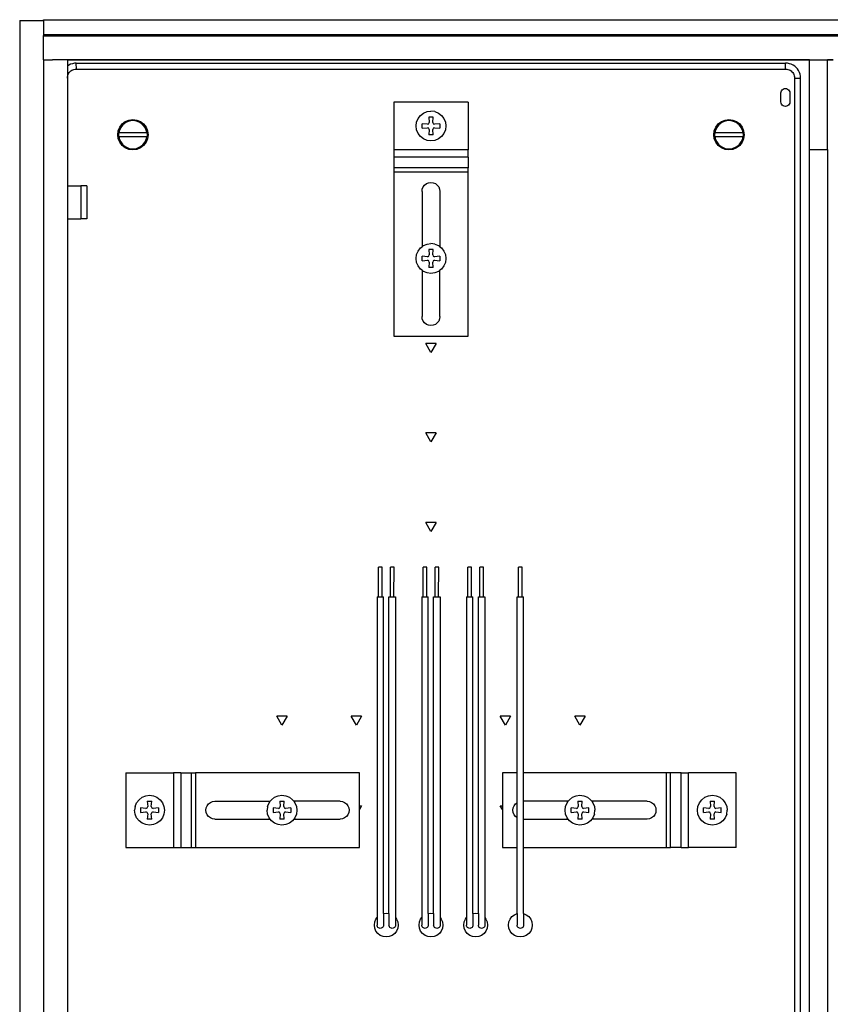
# Model space of a CAD drawing. Extents: x -890 to 515, y -279 to 279.
# Drawn here: x -890 to -618, y -51 to 279 of the extents above; entities that cross this region are included whole.
import ezdxf

# ---------------------------------------------------------------- set-up
doc = ezdxf.new("R2010")
doc.units = 0
doc.header["$MEASUREMENT"] = 0
doc.layers.get('0').update_dxf_attribs({"linetype": 'CONTINUOUS'})

msp = doc.modelspace()

# ---------------------------------------------------------------- linework, layer by layer
for p, q in [((-890.25, 278.5), (-882.25, 278.5)), ((-890.25, 278.5), (-890.25, -278.5)), ((-882.25, 278.5), (-882.25, 278.74)), ((-882.25, 278.74), (-357.25, 278.74)), ((-882.25, 278.5), (-882.25, 273.74)), ((-882.25, 273.74), (-357.25, 273.74)), ((-882.25, 273.74), (-882.25, 273.5)), ((-882.25, 273.5), (-877.25, 273.5)), ((-882.25, 273.32), (-882.25, 273.5)), ((-882.25, 273.32), (-877.25, 273.32)), ((-882.25, 265.32), (-882.25, 273.32)), ((-877.25, 273.5), (-877.25, 273.32)), ((-877.25, 273.32), (-362.25, 273.32)), ((-882.25, 265.32), (-879.25, 265.31)), ((-882.25, 265.32), (-882.25, -265.32)), ((-874.25, 265.32), (-879.25, 265.31)), ((-874.25, 265.32), (-874.25, 265.17)), ((-642.25, 265.32), (-874.25, 265.32)), ((-642.25, 265.17), (-874.25, 265.17)), ((-874.25, 265.17), (-874.25, 263.17)), ((-871.9, 264.13), (-872.54, 264)), ((-871.25, 264.17), (-871.9, 264.13)), ((-871.25, 264.17), (-633.25, 264.17)), ((-871.19, 262.17), (-871.25, 264.17)), ((-642.25, 265.17), (-642.25, 265.32)), ((-637.25, 265.32), (-642.25, 265.32)), ((-637.25, 265.17), (-642.25, 265.17)), ((-637.25, 265.17), (-637.25, 265.32)), ((-625.25, 265.31), (-637.25, 265.32)), ((-625.25, 265.17), (-637.25, 265.17)), ((-633.32, 262.17), (-633.25, 264.17)), ((-632.6, 264.13), (-633.25, 264.17)), ((-631.96, 264), (-632.6, 264.13)), ((-625.25, 265.31), (-619.25, 265.31)), ((-625.25, 265.17), (-625.25, 265.31)), ((-625.25, 235.17), (-625.25, 265.17)), ((-617.25, 265.32), (-619.25, 265.31)), ((-619.25, 265.17), (-619.25, 265.31)), ((-617.25, 265.17), (-619.25, 265.17)), ((-619.25, 235.17), (-619.25, 265.17)), ((-873.75, 263.5), (-874.25, 263.17)), ((-874.25, 263.17), (-874.25, 259.11)), ((-873.84, 260.67), (-873.63, 261)), ((-873.16, 263.79), (-873.75, 263.5)), ((-873.63, 261), (-873.37, 261.29)), ((-873.37, 261.29), (-873.07, 261.55)), ((-872.54, 264), (-873.16, 263.79)), ((-873.07, 261.55), (-872.75, 261.77)), ((-872.75, 261.77), (-872.4, 261.94)), ((-872.4, 261.94), (-872.03, 262.07)), ((-872.03, 262.07), (-871.64, 262.14)), ((-871.64, 262.14), (-871.19, 262.17)), ((-871.19, 262.17), (-633.32, 262.17)), ((-633.32, 262.17), (-632.86, 262.14)), ((-632.86, 262.14), (-632.48, 262.07)), ((-632.48, 262.07), (-632.1, 261.94)), ((-632.1, 261.94), (-631.75, 261.77)), ((-631.34, 263.79), (-631.96, 264)), ((-631.75, 261.77), (-631.43, 261.55)), ((-631.43, 261.55), (-631.13, 261.29)), ((-630.75, 263.5), (-631.34, 263.79)), ((-631.13, 261.29), (-630.87, 261)), ((-630.87, 261), (-630.66, 260.67)), ((-630.21, 263.14), (-630.75, 263.5)), ((-629.72, 262.71), (-630.21, 263.14)), ((-629.28, 262.22), (-629.72, 262.71)), ((-628.92, 261.67), (-629.28, 262.22)), ((-628.63, 261.09), (-628.92, 261.67)), ((-628.42, 260.47), (-628.63, 261.09)), ((-874.25, 259.11), (-874.22, 259.56)), ((-874.25, 259.11), (-874.25, 223)), ((-874.22, 259.56), (-874.14, 259.95)), ((-874.14, 259.95), (-874.02, 260.32)), ((-874.02, 260.32), (-873.84, 260.67)), ((-630.66, 260.67), (-630.48, 260.32)), ((-630.48, 260.32), (-630.36, 259.95)), ((-630.36, 259.95), (-630.28, 259.56)), ((-630.28, 259.56), (-630.25, 259.11)), ((-630.25, 259.11), (-628.25, 259.17)), ((-630.25, 259.11), (-630.25, -78.76)), ((-628.29, 259.83), (-628.42, 260.47)), ((-628.25, 259.17), (-628.29, 259.83)), ((-628.25, -78.83), (-628.25, 259.17)), ((-634.82, 254.17), (-634.76, 254.56)), ((-634.76, 254.56), (-634.62, 254.92)), ((-634.62, 254.92), (-634.38, 255.23)), ((-634.38, 255.23), (-634.07, 255.47)), ((-634.07, 255.47), (-633.7, 255.62)), ((-633.7, 255.62), (-633.32, 255.67)), ((-633.32, 255.67), (-632.93, 255.62)), ((-632.93, 255.62), (-632.57, 255.47)), ((-632.57, 255.47), (-632.26, 255.23)), ((-632.26, 255.23), (-632.02, 254.92)), ((-632.02, 254.92), (-631.87, 254.56)), ((-631.87, 254.56), (-631.82, 254.17)), ((-764.75, 251.1), (-764.75, 235.1)), ((-739.75, 251.1), (-764.75, 251.1)), ((-739.75, 251.1), (-739.75, 235.1)), ((-634.82, 251.17), (-634.82, 254.17)), ((-634.76, 250.79), (-634.82, 251.17)), ((-631.82, 251.17), (-631.87, 250.79)), ((-631.82, 254.17), (-631.82, 251.17)), ((-754.75, 247.43), (-753.54, 247.93)), ((-753.54, 247.93), (-752.25, 248.1)), ((-750.96, 247.93), (-752.25, 248.1)), ((-750.96, 247.93), (-749.75, 247.43)), ((-634.62, 250.42), (-634.76, 250.79)), ((-634.38, 250.11), (-634.62, 250.42)), ((-634.07, 249.87), (-634.38, 250.11)), ((-633.7, 249.72), (-634.07, 249.87)), ((-633.32, 249.67), (-633.7, 249.72)), ((-632.93, 249.72), (-633.32, 249.67)), ((-632.57, 249.87), (-632.93, 249.72)), ((-632.26, 250.11), (-632.57, 249.87)), ((-632.02, 250.42), (-632.26, 250.11)), ((-631.87, 250.79), (-632.02, 250.42)), ((-855.85, 243.78), (-854.8, 244.59)), ((-854.8, 244.59), (-853.57, 245.1)), ((-853.48, 244.76), (-854.63, 244.29)), ((-853.57, 245.1), (-852.25, 245.27)), ((-852.25, 244.92), (-853.48, 244.76)), ((-852.25, 245.27), (-850.93, 245.1)), ((-851.02, 244.76), (-852.25, 244.92)), ((-849.88, 244.29), (-851.02, 244.76)), ((-850.93, 245.1), (-849.7, 244.59)), ((-849.7, 244.59), (-848.65, 243.78)), ((-757.25, 243.1), (-757.08, 244.39)), ((-757.08, 244.39), (-756.58, 245.6)), ((-756.58, 245.6), (-755.79, 246.63)), ((-755.79, 246.63), (-754.75, 247.43)), ((-751.5, 246.1), (-753, 246.1)), ((-753, 246.1), (-752.84, 244.3)), ((-751.66, 244.3), (-751.5, 246.1)), ((-749.75, 247.43), (-748.72, 246.63)), ((-748.72, 246.63), (-747.92, 245.6)), ((-747.92, 245.6), (-747.42, 244.39)), ((-747.42, 244.39), (-747.25, 243.1)), ((-655.85, 243.78), (-654.8, 244.59)), ((-654.8, 244.59), (-653.57, 245.1)), ((-653.48, 244.76), (-654.63, 244.29)), ((-653.57, 245.1), (-652.25, 245.27)), ((-652.25, 244.92), (-653.48, 244.76)), ((-652.25, 245.27), (-650.93, 245.1)), ((-651.02, 244.76), (-652.25, 244.92)), ((-649.88, 244.29), (-651.02, 244.76)), ((-650.93, 245.1), (-649.7, 244.59)), ((-649.7, 244.59), (-648.65, 243.78)), ((-857.35, 240.17), (-857.17, 241.49)), ((-857.17, 241.49), (-856.66, 242.72)), ((-856.84, 241.4), (-856.9, 240.89)), ((-856.36, 242.55), (-856.84, 241.4)), ((-856.66, 242.72), (-855.85, 243.78)), ((-855.61, 243.53), (-856.36, 242.55)), ((-854.63, 244.29), (-855.61, 243.53)), ((-848.89, 243.53), (-849.88, 244.29)), ((-848.14, 242.55), (-848.89, 243.53)), ((-848.65, 243.78), (-847.84, 242.72)), ((-847.66, 241.4), (-848.14, 242.55)), ((-847.84, 242.72), (-847.33, 241.49)), ((-847.6, 240.89), (-847.66, 241.4)), ((-847.33, 241.49), (-847.16, 240.17)), ((-757.08, 241.8), (-757.25, 243.1)), ((-756.58, 240.6), (-757.08, 241.8)), ((-755.25, 242.35), (-755.25, 243.85)), ((-753.45, 243.69), (-755.25, 243.85)), ((-755.25, 242.35), (-753.45, 242.51)), ((-753.45, 243.69), (-753, 243.85)), ((-753, 242.35), (-753.45, 242.51)), ((-753, 243.85), (-752.84, 244.3)), ((-752.84, 241.9), (-753, 242.35)), ((-752.84, 241.9), (-753, 240.1)), ((-751.66, 244.3), (-751.5, 243.85)), ((-751.5, 242.35), (-751.66, 241.9)), ((-751.5, 240.1), (-751.66, 241.9)), ((-751.5, 243.85), (-751.05, 243.69)), ((-751.05, 242.51), (-751.5, 242.35)), ((-749.25, 243.85), (-751.05, 243.69)), ((-751.05, 242.51), (-749.25, 242.35)), ((-749.25, 243.85), (-749.25, 242.35)), ((-747.42, 241.8), (-747.92, 240.6)), ((-747.25, 243.1), (-747.42, 241.8)), ((-657.35, 240.17), (-657.17, 241.49)), ((-657.17, 241.49), (-656.66, 242.72)), ((-656.84, 241.4), (-656.9, 240.89)), ((-656.36, 242.55), (-656.84, 241.4)), ((-656.66, 242.72), (-655.85, 243.78)), ((-655.61, 243.53), (-656.36, 242.55)), ((-654.63, 244.29), (-655.61, 243.53)), ((-648.89, 243.53), (-649.88, 244.29)), ((-648.14, 242.55), (-648.89, 243.53)), ((-648.65, 243.78), (-647.84, 242.72)), ((-647.66, 241.4), (-648.14, 242.55)), ((-647.84, 242.72), (-647.33, 241.49)), ((-647.6, 240.89), (-647.66, 241.4)), ((-647.33, 241.49), (-647.16, 240.17)), ((-857.17, 238.85), (-857.35, 240.17)), ((-856.66, 237.63), (-857.17, 238.85)), ((-857.04, 240.89), (-857.14, 240.17)), ((-857.14, 240.17), (-857.04, 239.45)), ((-857.04, 240.89), (-856.9, 240.89)), ((-856.9, 239.45), (-857.04, 239.45)), ((-856.9, 240.89), (-847.6, 240.89)), ((-847.6, 239.45), (-856.9, 239.45)), ((-856.9, 239.45), (-856.84, 238.94)), ((-856.84, 238.94), (-856.36, 237.8)), ((-856.36, 237.8), (-855.61, 236.82)), ((-848.89, 236.82), (-848.14, 237.8)), ((-848.14, 237.8), (-847.66, 238.94)), ((-847.33, 238.85), (-847.84, 237.63)), ((-847.66, 238.94), (-847.6, 239.45)), ((-847.46, 240.89), (-847.6, 240.89)), ((-847.46, 239.45), (-847.6, 239.45)), ((-847.37, 240.17), (-847.46, 240.89)), ((-847.46, 239.45), (-847.37, 240.17)), ((-847.16, 240.17), (-847.33, 238.85)), ((-755.79, 239.56), (-756.58, 240.6)), ((-754.75, 238.77), (-755.79, 239.56)), ((-753.54, 238.27), (-754.75, 238.77)), ((-752.25, 238.1), (-753.54, 238.27)), ((-751.5, 240.1), (-753, 240.1)), ((-750.96, 238.27), (-752.25, 238.1)), ((-749.75, 238.77), (-750.96, 238.27)), ((-748.72, 239.56), (-749.75, 238.77)), ((-747.92, 240.6), (-748.72, 239.56)), ((-657.17, 238.85), (-657.35, 240.17)), ((-656.66, 237.63), (-657.17, 238.85)), ((-657.04, 240.89), (-657.14, 240.17)), ((-657.14, 240.17), (-657.04, 239.45)), ((-657.04, 240.89), (-656.9, 240.89)), ((-656.9, 239.45), (-657.04, 239.45)), ((-656.9, 240.89), (-647.6, 240.89)), ((-647.6, 239.45), (-656.9, 239.45)), ((-656.9, 239.45), (-656.84, 238.94)), ((-656.84, 238.94), (-656.36, 237.8)), ((-656.36, 237.8), (-655.61, 236.82)), ((-648.89, 236.82), (-648.14, 237.8)), ((-648.14, 237.8), (-647.66, 238.94)), ((-647.33, 238.85), (-647.84, 237.63)), ((-647.66, 238.94), (-647.6, 239.45)), ((-647.46, 240.89), (-647.6, 240.89)), ((-647.46, 239.45), (-647.6, 239.45)), ((-647.37, 240.17), (-647.46, 240.89)), ((-647.46, 239.45), (-647.37, 240.17)), ((-647.16, 240.17), (-647.33, 238.85)), ((-855.85, 236.57), (-856.66, 237.63)), ((-854.8, 235.76), (-855.85, 236.57)), ((-855.61, 236.82), (-854.63, 236.06)), ((-853.57, 235.25), (-854.8, 235.76)), ((-854.63, 236.06), (-853.48, 235.59)), ((-852.25, 235.08), (-853.57, 235.25)), ((-853.48, 235.59), (-852.25, 235.42)), ((-852.25, 235.42), (-851.02, 235.59)), ((-850.93, 235.25), (-852.25, 235.08)), ((-851.02, 235.59), (-849.88, 236.06)), ((-849.7, 235.76), (-850.93, 235.25)), ((-849.88, 236.06), (-848.89, 236.82)), ((-848.65, 236.57), (-849.7, 235.76)), ((-847.84, 237.63), (-848.65, 236.57)), ((-739.75, 235.1), (-764.75, 235.1)), ((-764.75, 235.1), (-764.75, 232.62)), ((-739.75, 232.62), (-739.75, 235.1)), ((-655.85, 236.57), (-656.66, 237.63)), ((-654.8, 235.76), (-655.85, 236.57)), ((-655.61, 236.82), (-654.63, 236.06)), ((-653.57, 235.25), (-654.8, 235.76)), ((-654.63, 236.06), (-653.48, 235.59)), ((-652.25, 235.08), (-653.57, 235.25)), ((-653.48, 235.59), (-652.25, 235.42)), ((-652.25, 235.42), (-651.02, 235.59)), ((-650.93, 235.25), (-652.25, 235.08)), ((-651.02, 235.59), (-649.88, 236.06)), ((-649.7, 235.76), (-650.93, 235.25)), ((-649.88, 236.06), (-648.89, 236.82)), ((-648.65, 236.57), (-649.7, 235.76)), ((-647.84, 237.63), (-648.65, 236.57)), ((-625.25, 235.17), (-619.25, 235.17)), ((-625.25, -144.5), (-625.25, 235.17)), ((-619.25, 235.17), (-619.25, -144.5)), ((-739.75, 232.62), (-764.75, 232.62)), ((-764.75, 232.62), (-764.75, 229.09)), ((-739.75, 232.62), (-739.75, 229.09)), ((-739.75, 229.09), (-764.75, 229.09)), ((-764.75, 229.09), (-764.75, 227.67)), ((-739.75, 227.67), (-739.75, 229.09)), ((-764.75, 227.67), (-764.75, 172.67)), ((-739.75, 227.67), (-764.75, 227.67)), ((-739.75, 172.67), (-739.75, 227.67)), ((-874.25, 223), (-874.25, 212)), ((-874.25, 223), (-869.75, 223)), ((-869.75, 223), (-869.75, 212)), ((-867.75, 223), (-869.75, 223)), ((-867.75, 223), (-867.75, 212)), ((-755.25, 221.17), (-755.15, 221.95)), ((-755.15, 221.95), (-754.85, 222.67)), ((-754.85, 222.67), (-754.37, 223.29)), ((-754.37, 223.29), (-753.75, 223.77)), ((-753.75, 223.77), (-753.03, 224.07)), ((-753.03, 224.07), (-752.25, 224.17)), ((-752.25, 224.17), (-751.47, 224.07)), ((-751.47, 224.07), (-750.75, 223.77)), ((-750.75, 223.77), (-750.13, 223.29)), ((-750.13, 223.29), (-749.65, 222.67)), ((-749.65, 222.67), (-749.35, 221.95)), ((-749.35, 221.95), (-749.25, 221.17)), ((-755.25, 221.17), (-755.25, 202.62)), ((-749.25, 221.17), (-749.25, 202.62)), ((-874.25, 212), (-869.75, 212)), ((-874.25, 212), (-874.25, -78.76)), ((-867.75, 212), (-869.75, 212)), ((-756.58, 201.17), (-755.79, 202.21)), ((-755.79, 202.21), (-755.25, 202.62)), ((-755.25, 202.62), (-754.75, 203)), ((-754.75, 203), (-753.54, 203.5)), ((-753.54, 203.5), (-752.25, 203.67)), ((-751.5, 201.67), (-753, 201.67)), ((-753, 201.67), (-752.84, 199.87)), ((-750.96, 203.5), (-752.25, 203.67)), ((-751.66, 199.87), (-751.5, 201.67)), ((-750.96, 203.5), (-749.75, 203)), ((-749.75, 203), (-749.25, 202.62)), ((-749.25, 202.62), (-748.72, 202.21)), ((-748.72, 202.21), (-747.92, 201.17)), ((-757.25, 198.67), (-757.08, 199.97)), ((-757.08, 197.38), (-757.25, 198.67)), ((-757.08, 199.97), (-756.58, 201.17)), ((-755.25, 197.92), (-755.25, 199.42)), ((-753.45, 199.27), (-755.25, 199.42)), ((-753.45, 199.27), (-753, 199.42)), ((-753, 199.42), (-752.84, 199.87)), ((-751.66, 199.87), (-751.5, 199.42)), ((-751.5, 199.42), (-751.05, 199.27)), ((-749.25, 199.42), (-751.05, 199.27)), ((-749.25, 199.42), (-749.25, 197.92)), ((-747.92, 201.17), (-747.42, 199.97)), ((-747.42, 199.97), (-747.25, 198.67)), ((-747.25, 198.67), (-747.42, 197.38)), ((-756.58, 196.17), (-757.08, 197.38)), ((-755.79, 195.14), (-756.58, 196.17)), ((-755.25, 194.73), (-755.79, 195.14)), ((-755.25, 197.92), (-753.45, 198.08)), ((-753, 197.92), (-753.45, 198.08)), ((-752.84, 197.47), (-753, 197.92)), ((-752.84, 197.47), (-753, 195.67)), ((-751.5, 195.67), (-753, 195.67)), ((-751.5, 197.92), (-751.66, 197.47)), ((-751.5, 195.67), (-751.66, 197.47)), ((-751.05, 198.08), (-751.5, 197.92)), ((-751.05, 198.08), (-749.25, 197.92)), ((-748.72, 195.14), (-749.25, 194.73)), ((-747.92, 196.17), (-748.72, 195.14)), ((-747.42, 197.38), (-747.92, 196.17)), ((-754.75, 194.34), (-755.25, 194.73)), ((-755.25, 194.73), (-755.25, 179.17)), ((-753.54, 193.84), (-754.75, 194.34)), ((-752.25, 193.67), (-753.54, 193.84)), ((-750.96, 193.84), (-752.25, 193.67)), ((-749.75, 194.34), (-750.96, 193.84)), ((-749.25, 194.73), (-749.75, 194.34)), ((-749.25, 179.17), (-749.25, 194.73)), ((-755.15, 178.4), (-755.25, 179.17)), ((-754.85, 177.67), (-755.15, 178.4)), ((-749.35, 178.4), (-749.65, 177.67)), ((-749.25, 179.17), (-749.35, 178.4)), ((-754.37, 177.05), (-754.85, 177.67)), ((-753.75, 176.58), (-754.37, 177.05)), ((-753.03, 176.28), (-753.75, 176.58)), ((-752.25, 176.17), (-753.03, 176.28)), ((-751.47, 176.28), (-752.25, 176.17)), ((-750.75, 176.58), (-751.47, 176.28)), ((-750.13, 177.05), (-750.75, 176.58)), ((-749.65, 177.67), (-750.13, 177.05)), ((-764.75, 172.67), (-739.75, 172.67)), ((-752.25, 167.17), (-753.98, 170.17)), ((-750.52, 170.17), (-753.98, 170.17)), ((-750.52, 170.17), (-752.25, 167.17)), ((-752.25, 137.17), (-753.98, 140.17)), ((-750.52, 140.17), (-753.98, 140.17)), ((-750.52, 140.17), (-752.25, 137.17)), ((-752.25, 107.17), (-753.98, 110.17)), ((-750.52, 110.17), (-753.98, 110.17)), ((-750.52, 110.17), (-752.25, 107.17)), ((-769.83, 85.17), (-769.85, 95.17)), ((-768.65, 95.17), (-769.85, 95.17)), ((-768.67, 85.17), (-768.65, 95.17)), ((-765.83, 85.17), (-765.85, 95.17)), ((-764.65, 95.17), (-765.85, 95.17)), ((-764.67, 85.17), (-764.65, 95.17)), ((-754.83, 85.17), (-754.85, 95.17)), ((-753.65, 95.17), (-754.85, 95.17)), ((-753.67, 85.17), (-753.65, 95.17)), ((-750.83, 85.17), (-750.85, 95.17)), ((-749.65, 95.17), (-750.85, 95.17)), ((-749.67, 85.17), (-749.65, 95.17)), ((-739.83, 85.17), (-739.85, 95.17)), ((-738.65, 95.17), (-739.85, 95.17)), ((-738.67, 85.17), (-738.65, 95.17)), ((-735.83, 85.17), (-735.85, 95.17)), ((-734.65, 95.17), (-735.85, 95.17)), ((-734.67, 85.17), (-734.65, 95.17)), ((-722.83, 85.17), (-722.85, 95.17)), ((-721.65, 95.17), (-722.85, 95.17)), ((-721.67, 85.17), (-721.65, 95.17)), ((-770.35, 85.17), (-769.83, 85.17)), ((-770.35, 85.17), (-770.35, -22.35)), ((-769.83, 85.17), (-768.67, 85.17)), ((-768.67, 85.17), (-768.15, 85.17)), ((-768.15, -20.94), (-768.15, 85.17)), ((-766.35, 85.17), (-765.83, 85.17)), ((-766.35, -20.94), (-766.35, 85.17)), ((-765.83, 85.17), (-764.67, 85.17)), ((-764.67, 85.17), (-764.15, 85.17)), ((-764.15, 85.17), (-764.15, -22.35)), ((-755.35, 85.17), (-754.83, 85.17)), ((-755.35, 85.17), (-755.35, -22.35)), ((-754.83, 85.17), (-753.67, 85.17)), ((-753.67, 85.17), (-753.15, 85.17)), ((-753.15, -20.94), (-753.15, 85.17)), ((-751.35, 85.17), (-750.83, 85.17)), ((-751.35, -20.94), (-751.35, 85.17)), ((-750.83, 85.17), (-749.67, 85.17)), ((-749.67, 85.17), (-749.15, 85.17)), ((-749.15, 85.17), (-749.15, -22.35)), ((-740.35, 85.17), (-739.83, 85.17)), ((-740.35, 85.17), (-740.35, -22.35)), ((-739.83, 85.17), (-738.67, 85.17)), ((-738.67, 85.17), (-738.15, 85.17)), ((-738.15, -20.94), (-738.15, 85.17)), ((-736.35, 85.17), (-735.83, 85.17)), ((-736.35, -20.94), (-736.35, 85.17)), ((-735.83, 85.17), (-734.67, 85.17)), ((-734.67, 85.17), (-734.15, 85.17)), ((-734.15, 85.17), (-734.15, -22.35)), ((-723.35, 26.17), (-723.35, 85.17)), ((-723.35, 85.17), (-722.83, 85.17)), ((-722.83, 85.17), (-721.67, 85.17)), ((-721.67, 85.17), (-721.15, 85.17)), ((-721.15, 26.17), (-721.15, 85.17)), ((-802.25, 42.17), (-803.98, 45.17)), ((-800.52, 45.17), (-803.98, 45.17)), ((-800.52, 45.17), (-802.25, 42.17)), ((-777.25, 42.17), (-778.98, 45.17)), ((-775.52, 45.17), (-778.98, 45.17)), ((-775.52, 45.17), (-777.25, 42.17)), ((-727.25, 42.17), (-728.98, 45.17)), ((-725.52, 45.17), (-728.98, 45.17)), ((-725.52, 45.17), (-727.25, 42.17)), ((-702.25, 42.17), (-703.98, 45.17)), ((-700.52, 45.17), (-703.98, 45.17)), ((-700.52, 45.17), (-702.25, 42.17)), ((-854.68, 26.17), (-838.68, 26.17)), ((-854.68, 26.17), (-854.68, 1.17)), ((-838.68, 26.17), (-838.68, 1.17)), ((-836.2, 26.17), (-838.68, 26.17)), ((-836.2, 26.17), (-836.2, 1.17)), ((-836.2, 26.17), (-832.66, 26.17)), ((-832.66, 26.17), (-832.66, 1.17)), ((-832.66, 26.17), (-831.25, 26.17)), ((-776.25, 26.17), (-831.25, 26.17)), ((-831.25, 26.17), (-831.25, 1.17)), ((-776.25, 15.17), (-776.25, 26.17)), ((-723.35, 26.17), (-728.25, 26.17)), ((-728.25, 26.17), (-728.25, 15.17)), ((-723.35, 16.19), (-723.35, 26.17)), ((-673.25, 26.17), (-721.15, 26.17)), ((-721.15, 16.67), (-721.15, 26.17)), ((-673.25, 1.17), (-673.25, 26.17)), ((-671.84, 26.17), (-673.25, 26.17)), ((-671.84, 1.17), (-671.84, 26.17)), ((-668.3, 26.17), (-671.84, 26.17)), ((-668.3, 1.17), (-668.3, 26.17)), ((-668.3, 26.17), (-665.83, 26.17)), ((-665.83, 1.17), (-665.83, 26.17)), ((-649.83, 26.17), (-665.83, 26.17)), ((-649.83, 1.17), (-649.83, 26.17)), ((-851.01, 16.17), (-850.21, 17.21)), ((-850.21, 17.21), (-849.18, 18)), ((-849.18, 18), (-847.97, 18.5)), ((-847.97, 18.5), (-846.68, 18.67)), ((-847.43, 16.67), (-847.27, 14.87)), ((-847.43, 16.67), (-845.93, 16.67)), ((-846.68, 18.67), (-845.38, 18.5)), ((-846.08, 14.87), (-845.93, 16.67)), ((-845.38, 18.5), (-844.18, 18)), ((-844.18, 18), (-843.14, 17.21)), ((-843.14, 17.21), (-842.35, 16.17)), ((-826.25, 16.27), (-825.53, 16.57)), ((-825.53, 16.57), (-824.75, 16.67)), ((-824.75, 16.67), (-806.2, 16.67)), ((-806.58, 16.17), (-806.2, 16.67)), ((-806.2, 16.67), (-805.79, 17.21)), ((-805.79, 17.21), (-804.75, 18)), ((-804.75, 18), (-803.54, 18.5)), ((-803.54, 18.5), (-802.25, 18.67)), ((-803, 16.67), (-802.84, 14.87)), ((-803, 16.67), (-801.5, 16.67)), ((-802.25, 18.67), (-800.96, 18.5)), ((-801.66, 14.87), (-801.5, 16.67)), ((-800.96, 18.5), (-799.75, 18)), ((-799.75, 18), (-798.72, 17.21)), ((-798.72, 17.21), (-798.3, 16.67)), ((-782.75, 16.67), (-798.3, 16.67)), ((-798.3, 16.67), (-797.92, 16.17)), ((-782.75, 16.67), (-781.97, 16.57)), ((-781.97, 16.57), (-781.25, 16.27)), ((-721.15, 10.67), (-721.15, 16.67)), ((-706.2, 16.67), (-721.15, 16.67)), ((-706.58, 16.17), (-706.2, 16.67)), ((-706.2, 16.67), (-705.79, 17.21)), ((-705.79, 17.21), (-704.75, 18)), ((-704.75, 18), (-703.54, 18.5)), ((-703.54, 18.5), (-702.25, 18.67)), ((-703, 16.67), (-702.84, 14.87)), ((-703, 16.67), (-701.5, 16.67)), ((-702.25, 18.67), (-700.96, 18.5)), ((-701.66, 14.87), (-701.5, 16.67)), ((-700.96, 18.5), (-699.75, 18)), ((-699.75, 18), (-698.72, 17.21)), ((-698.72, 17.21), (-698.3, 16.67)), ((-679.75, 16.67), (-698.3, 16.67)), ((-698.3, 16.67), (-697.92, 16.17)), ((-679.75, 16.67), (-678.97, 16.57)), ((-678.97, 16.57), (-678.25, 16.27)), ((-662.16, 16.17), (-661.36, 17.21)), ((-661.36, 17.21), (-660.33, 18)), ((-660.33, 18), (-659.12, 18.5)), ((-659.12, 18.5), (-657.83, 18.67)), ((-658.58, 16.67), (-658.42, 14.87)), ((-658.58, 16.67), (-657.08, 16.67)), ((-657.83, 18.67), (-656.53, 18.5)), ((-657.23, 14.87), (-657.08, 16.67)), ((-656.53, 18.5), (-655.33, 18)), ((-655.33, 18), (-654.29, 17.21)), ((-654.29, 17.21), (-653.5, 16.17)), ((-851.5, 14.97), (-851.67, 13.67)), ((-851.5, 12.38), (-851.67, 13.67)), ((-851.5, 14.97), (-851.01, 16.17)), ((-849.67, 14.42), (-849.67, 12.92)), ((-847.88, 14.27), (-849.67, 14.42)), ((-847.88, 14.27), (-847.43, 14.42)), ((-847.43, 14.42), (-847.27, 14.87)), ((-846.08, 14.87), (-845.93, 14.42)), ((-845.93, 14.42), (-845.48, 14.27)), ((-843.68, 14.42), (-845.48, 14.27)), ((-843.68, 14.42), (-843.68, 12.92)), ((-842.35, 16.17), (-841.85, 14.97)), ((-841.85, 14.97), (-841.68, 13.67)), ((-841.68, 13.67), (-841.85, 12.38)), ((-827.75, 13.67), (-827.65, 14.45)), ((-827.65, 12.9), (-827.75, 13.67)), ((-827.65, 14.45), (-827.35, 15.17)), ((-827.35, 15.17), (-826.87, 15.79)), ((-826.87, 15.79), (-826.25, 16.27)), ((-807.08, 14.97), (-807.25, 13.67)), ((-807.08, 12.38), (-807.25, 13.67)), ((-807.08, 14.97), (-806.58, 16.17)), ((-805.25, 14.42), (-805.25, 12.92)), ((-803.45, 14.27), (-805.25, 14.42)), ((-803.45, 14.27), (-803, 14.42)), ((-803, 14.42), (-802.84, 14.87)), ((-801.66, 14.87), (-801.5, 14.42)), ((-801.5, 14.42), (-801.05, 14.27)), ((-799.25, 14.42), (-801.05, 14.27)), ((-799.25, 14.42), (-799.25, 12.92)), ((-797.92, 16.17), (-797.42, 14.97)), ((-797.42, 14.97), (-797.25, 13.67)), ((-797.25, 13.67), (-797.42, 12.38)), ((-781.25, 16.27), (-780.63, 15.79)), ((-780.63, 15.79), (-780.15, 15.17)), ((-780.15, 15.17), (-779.85, 14.45)), ((-779.85, 14.45), (-779.75, 13.67)), ((-779.75, 13.67), (-779.85, 12.9)), ((-776.25, 15.17), (-775.52, 15.17)), ((-775.52, 15.17), (-776.25, 13.91)), ((-776.25, 13.91), (-776.25, 15.17)), ((-776.25, 1.17), (-776.25, 13.91)), ((-728.98, 15.17), (-728.25, 15.17)), ((-728.25, 13.91), (-728.98, 15.17)), ((-728.25, 15.17), (-728.25, 13.91)), ((-728.25, 13.91), (-728.25, 1.17)), ((-724.75, 13.67), (-724.65, 14.45)), ((-724.65, 12.9), (-724.75, 13.67)), ((-724.65, 14.45), (-724.35, 15.17)), ((-724.35, 15.17), (-723.87, 15.79)), ((-723.87, 15.79), (-723.35, 16.19)), ((-723.35, 11.15), (-723.35, 16.19)), ((-707.25, 13.67), (-707.08, 14.97)), ((-707.08, 12.38), (-707.25, 13.67)), ((-707.08, 14.97), (-706.58, 16.17)), ((-705.25, 12.92), (-705.25, 14.42)), ((-703.45, 14.27), (-705.25, 14.42)), ((-703.45, 14.27), (-703, 14.42)), ((-703, 14.42), (-702.84, 14.87)), ((-701.66, 14.87), (-701.5, 14.42)), ((-701.5, 14.42), (-701.05, 14.27)), ((-699.25, 14.42), (-701.05, 14.27)), ((-699.25, 12.92), (-699.25, 14.42)), ((-697.92, 16.17), (-697.42, 14.97)), ((-697.42, 14.97), (-697.25, 13.67)), ((-697.42, 12.38), (-697.25, 13.67)), ((-678.25, 16.27), (-677.63, 15.79)), ((-677.63, 15.79), (-677.15, 15.17)), ((-677.15, 15.17), (-676.85, 14.45)), ((-676.85, 14.45), (-676.75, 13.67)), ((-676.75, 13.67), (-676.85, 12.9)), ((-662.83, 13.67), (-662.66, 14.97)), ((-662.66, 12.38), (-662.83, 13.67)), ((-662.66, 14.97), (-662.16, 16.17)), ((-660.83, 12.92), (-660.83, 14.42)), ((-659.03, 14.27), (-660.83, 14.42)), ((-659.03, 14.27), (-658.58, 14.42)), ((-658.58, 14.42), (-658.42, 14.87)), ((-657.23, 14.87), (-657.08, 14.42)), ((-657.08, 14.42), (-656.63, 14.27)), ((-654.83, 14.42), (-656.63, 14.27)), ((-654.83, 12.92), (-654.83, 14.42)), ((-653.5, 16.17), (-653, 14.97)), ((-653, 14.97), (-652.83, 13.67)), ((-653, 12.38), (-652.83, 13.67)), ((-851.01, 11.17), (-851.5, 12.38)), ((-850.21, 10.14), (-851.01, 11.17)), ((-849.18, 9.34), (-850.21, 10.14)), ((-849.67, 12.92), (-847.88, 13.08)), ((-847.43, 12.92), (-847.88, 13.08)), ((-847.27, 12.47), (-847.43, 12.92)), ((-847.27, 12.47), (-847.43, 10.67)), ((-845.93, 10.67), (-847.43, 10.67)), ((-845.93, 12.92), (-846.08, 12.47)), ((-845.93, 10.67), (-846.08, 12.47)), ((-845.48, 13.08), (-845.93, 12.92)), ((-845.48, 13.08), (-843.68, 12.92)), ((-843.14, 10.14), (-844.18, 9.34)), ((-842.35, 11.17), (-843.14, 10.14)), ((-841.85, 12.38), (-842.35, 11.17)), ((-827.35, 12.17), (-827.65, 12.9)), ((-826.87, 11.55), (-827.35, 12.17)), ((-826.25, 11.08), (-826.87, 11.55)), ((-825.53, 10.78), (-826.25, 11.08)), ((-824.75, 10.67), (-825.53, 10.78)), ((-824.75, 10.67), (-806.2, 10.67)), ((-806.58, 11.17), (-807.08, 12.38)), ((-806.2, 10.67), (-806.58, 11.17)), ((-805.79, 10.14), (-806.2, 10.67)), ((-804.75, 9.34), (-805.79, 10.14)), ((-805.25, 12.92), (-803.45, 13.08)), ((-803, 12.92), (-803.45, 13.08)), ((-802.84, 12.47), (-803, 12.92)), ((-802.84, 12.47), (-803, 10.67)), ((-801.5, 10.67), (-803, 10.67)), ((-801.5, 12.92), (-801.66, 12.47)), ((-801.5, 10.67), (-801.66, 12.47)), ((-801.05, 13.08), (-801.5, 12.92)), ((-801.05, 13.08), (-799.25, 12.92)), ((-798.72, 10.14), (-799.75, 9.34)), ((-798.3, 10.67), (-798.72, 10.14)), ((-797.92, 11.17), (-798.3, 10.67)), ((-798.3, 10.67), (-782.75, 10.67)), ((-797.42, 12.38), (-797.92, 11.17)), ((-781.97, 10.78), (-782.75, 10.67)), ((-781.25, 11.08), (-781.97, 10.78)), ((-780.63, 11.55), (-781.25, 11.08)), ((-780.15, 12.17), (-780.63, 11.55)), ((-779.85, 12.9), (-780.15, 12.17)), ((-724.35, 12.17), (-724.65, 12.9)), ((-723.87, 11.55), (-724.35, 12.17)), ((-723.35, 11.15), (-723.87, 11.55)), ((-723.35, 1.17), (-723.35, 11.15)), ((-721.15, 10.67), (-706.2, 10.67)), ((-721.15, 1.17), (-721.15, 10.67)), ((-706.58, 11.17), (-707.08, 12.38)), ((-706.2, 10.67), (-706.58, 11.17)), ((-705.79, 10.14), (-706.2, 10.67)), ((-704.75, 9.34), (-705.79, 10.14)), ((-705.25, 12.92), (-703.45, 13.08)), ((-703, 12.92), (-703.45, 13.08)), ((-702.84, 12.47), (-703, 12.92)), ((-702.84, 12.47), (-703, 10.67)), ((-701.5, 10.67), (-703, 10.67)), ((-701.5, 12.92), (-701.66, 12.47)), ((-701.5, 10.67), (-701.66, 12.47)), ((-701.05, 13.08), (-701.5, 12.92)), ((-701.05, 13.08), (-699.25, 12.92)), ((-698.72, 10.14), (-699.75, 9.34)), ((-698.3, 10.67), (-698.72, 10.14)), ((-697.92, 11.17), (-698.3, 10.67)), ((-679.75, 10.67), (-698.3, 10.67)), ((-697.42, 12.38), (-697.92, 11.17)), ((-678.97, 10.78), (-679.75, 10.67)), ((-678.25, 11.08), (-678.97, 10.78)), ((-677.63, 11.55), (-678.25, 11.08)), ((-677.15, 12.17), (-677.63, 11.55)), ((-676.85, 12.9), (-677.15, 12.17)), ((-662.16, 11.17), (-662.66, 12.38)), ((-661.36, 10.14), (-662.16, 11.17)), ((-660.33, 9.34), (-661.36, 10.14)), ((-660.83, 12.92), (-659.03, 13.08)), ((-658.58, 12.92), (-659.03, 13.08)), ((-658.42, 12.47), (-658.58, 12.92)), ((-658.42, 12.47), (-658.58, 10.67)), ((-657.08, 10.67), (-658.58, 10.67)), ((-657.08, 12.92), (-657.23, 12.47)), ((-657.08, 10.67), (-657.23, 12.47)), ((-656.63, 13.08), (-657.08, 12.92)), ((-656.63, 13.08), (-654.83, 12.92)), ((-654.29, 10.14), (-655.33, 9.34)), ((-653.5, 11.17), (-654.29, 10.14)), ((-653, 12.38), (-653.5, 11.17)), ((-847.97, 8.84), (-849.18, 9.34)), ((-846.68, 8.67), (-847.97, 8.84)), ((-845.38, 8.84), (-846.68, 8.67)), ((-844.18, 9.34), (-845.38, 8.84)), ((-803.54, 8.84), (-804.75, 9.34)), ((-802.25, 8.67), (-803.54, 8.84)), ((-800.96, 8.84), (-802.25, 8.67)), ((-799.75, 9.34), (-800.96, 8.84)), ((-703.54, 8.84), (-704.75, 9.34)), ((-702.25, 8.67), (-703.54, 8.84)), ((-700.96, 8.84), (-702.25, 8.67)), ((-699.75, 9.34), (-700.96, 8.84)), ((-659.12, 8.84), (-660.33, 9.34)), ((-657.83, 8.67), (-659.12, 8.84)), ((-656.53, 8.84), (-657.83, 8.67)), ((-655.33, 9.34), (-656.53, 8.84)), ((-854.68, 1.17), (-838.68, 1.17)), ((-838.68, 1.17), (-836.2, 1.17)), ((-836.2, 1.17), (-832.66, 1.17)), ((-832.66, 1.17), (-831.25, 1.17)), ((-831.25, 1.17), (-776.25, 1.17)), ((-728.25, 1.17), (-723.35, 1.17)), ((-723.35, -20.99), (-723.35, 1.17)), ((-721.15, 1.17), (-673.25, 1.17)), ((-721.15, -20.99), (-721.15, 1.17)), ((-673.25, 1.17), (-671.84, 1.17)), ((-668.3, 1.17), (-671.84, 1.17)), ((-668.3, 1.17), (-665.83, 1.17)), ((-649.83, 1.17), (-665.83, 1.17)), ((-771.11, -23.79), (-770.71, -22.83)), ((-770.71, -22.83), (-770.35, -22.35)), ((-770.35, -22.35), (-770.35, -24.83)), ((-768.15, -20.94), (-767.25, -20.83)), ((-768.15, -20.94), (-768.15, -24.83)), ((-767.25, -20.83), (-766.35, -20.94)), ((-766.35, -20.94), (-766.35, -24.83)), ((-764.15, -22.35), (-763.79, -22.83)), ((-764.15, -22.35), (-764.15, -24.83)), ((-763.79, -22.83), (-763.39, -23.79)), ((-756.11, -23.79), (-755.71, -22.83)), ((-755.71, -22.83), (-755.35, -22.35)), ((-755.35, -22.35), (-755.35, -24.83)), ((-753.15, -20.94), (-752.25, -20.83)), ((-753.15, -20.94), (-753.15, -24.83)), ((-752.25, -20.83), (-751.35, -20.94)), ((-751.35, -20.94), (-751.35, -24.83)), ((-749.15, -22.35), (-748.79, -22.83)), ((-749.15, -22.35), (-749.15, -24.83)), ((-748.79, -22.83), (-748.39, -23.79)), ((-741.11, -23.79), (-740.71, -22.83)), ((-740.71, -22.83), (-740.35, -22.35)), ((-740.35, -22.35), (-740.35, -24.83)), ((-738.15, -20.94), (-737.25, -20.83)), ((-738.15, -20.94), (-738.15, -24.83)), ((-737.25, -20.83), (-736.35, -20.94)), ((-736.35, -20.94), (-736.35, -24.83)), ((-734.15, -22.35), (-733.79, -22.83)), ((-734.15, -22.35), (-734.15, -24.83)), ((-733.79, -22.83), (-733.39, -23.79)), ((-726.11, -23.79), (-725.71, -22.83)), ((-725.71, -22.83), (-725.08, -22)), ((-725.08, -22), (-724.25, -21.36)), ((-724.25, -21.36), (-723.35, -20.99)), ((-723.35, -20.99), (-723.35, -24.83)), ((-721.15, -20.99), (-720.25, -21.36)), ((-721.15, -20.99), (-721.15, -24.83)), ((-720.25, -21.36), (-719.42, -22)), ((-719.42, -22), (-718.79, -22.83)), ((-718.79, -22.83), (-718.39, -23.79)), ((-771.25, -24.83), (-771.11, -23.79)), ((-771.11, -25.86), (-771.25, -24.83)), ((-770.71, -26.83), (-771.11, -25.86)), ((-770.31, -25.11), (-770.35, -24.83)), ((-770.2, -25.38), (-770.31, -25.11)), ((-770.03, -25.6), (-770.2, -25.38)), ((-769.8, -25.78), (-770.03, -25.6)), ((-769.54, -25.89), (-769.8, -25.78)), ((-769.25, -25.93), (-769.54, -25.89)), ((-768.97, -25.89), (-769.25, -25.93)), ((-768.7, -25.78), (-768.97, -25.89)), ((-768.47, -25.6), (-768.7, -25.78)), ((-768.3, -25.38), (-768.47, -25.6)), ((-768.19, -25.11), (-768.3, -25.38)), ((-768.15, -24.83), (-768.19, -25.11)), ((-766.31, -25.11), (-766.35, -24.83)), ((-766.2, -25.38), (-766.31, -25.11)), ((-766.03, -25.6), (-766.2, -25.38)), ((-765.8, -25.78), (-766.03, -25.6)), ((-765.54, -25.89), (-765.8, -25.78)), ((-765.25, -25.93), (-765.54, -25.89)), ((-764.97, -25.89), (-765.25, -25.93)), ((-764.7, -25.78), (-764.97, -25.89)), ((-764.47, -25.6), (-764.7, -25.78)), ((-764.3, -25.38), (-764.47, -25.6)), ((-764.19, -25.11), (-764.3, -25.38)), ((-764.15, -24.83), (-764.19, -25.11)), ((-763.39, -25.86), (-763.79, -26.83)), ((-763.39, -23.79), (-763.25, -24.83)), ((-763.25, -24.83), (-763.39, -25.86)), ((-756.25, -24.83), (-756.11, -23.79)), ((-756.11, -25.86), (-756.25, -24.83)), ((-755.71, -26.83), (-756.11, -25.86)), ((-755.31, -25.11), (-755.35, -24.83)), ((-755.2, -25.38), (-755.31, -25.11)), ((-755.03, -25.6), (-755.2, -25.38)), ((-754.8, -25.78), (-755.03, -25.6)), ((-754.54, -25.89), (-754.8, -25.78)), ((-754.25, -25.93), (-754.54, -25.89)), ((-753.97, -25.89), (-754.25, -25.93)), ((-753.7, -25.78), (-753.97, -25.89)), ((-753.47, -25.6), (-753.7, -25.78)), ((-753.3, -25.38), (-753.47, -25.6)), ((-753.19, -25.11), (-753.3, -25.38)), ((-753.15, -24.83), (-753.19, -25.11)), ((-751.31, -25.11), (-751.35, -24.83)), ((-751.2, -25.38), (-751.31, -25.11)), ((-751.03, -25.6), (-751.2, -25.38)), ((-750.8, -25.78), (-751.03, -25.6)), ((-750.54, -25.89), (-750.8, -25.78)), ((-750.25, -25.93), (-750.54, -25.89)), ((-749.97, -25.89), (-750.25, -25.93)), ((-749.7, -25.78), (-749.97, -25.89)), ((-749.47, -25.6), (-749.7, -25.78)), ((-749.3, -25.38), (-749.47, -25.6)), ((-749.19, -25.11), (-749.3, -25.38)), ((-749.15, -24.83), (-749.19, -25.11)), ((-748.39, -25.86), (-748.79, -26.83)), ((-748.39, -23.79), (-748.25, -24.83)), ((-748.25, -24.83), (-748.39, -25.86)), ((-741.25, -24.83), (-741.11, -23.79)), ((-741.11, -25.86), (-741.25, -24.83)), ((-740.71, -26.83), (-741.11, -25.86)), ((-740.31, -25.11), (-740.35, -24.83)), ((-740.2, -25.38), (-740.31, -25.11)), ((-740.03, -25.6), (-740.2, -25.38)), ((-739.8, -25.78), (-740.03, -25.6)), ((-739.54, -25.89), (-739.8, -25.78)), ((-739.25, -25.93), (-739.54, -25.89)), ((-738.97, -25.89), (-739.25, -25.93)), ((-738.7, -25.78), (-738.97, -25.89)), ((-738.47, -25.6), (-738.7, -25.78)), ((-738.3, -25.38), (-738.47, -25.6)), ((-738.19, -25.11), (-738.3, -25.38)), ((-738.15, -24.83), (-738.19, -25.11)), ((-736.31, -25.11), (-736.35, -24.83)), ((-736.2, -25.38), (-736.31, -25.11)), ((-736.03, -25.6), (-736.2, -25.38)), ((-735.8, -25.78), (-736.03, -25.6)), ((-735.54, -25.89), (-735.8, -25.78)), ((-735.25, -25.93), (-735.54, -25.89)), ((-734.97, -25.89), (-735.25, -25.93)), ((-734.7, -25.78), (-734.97, -25.89)), ((-734.47, -25.6), (-734.7, -25.78)), ((-734.3, -25.38), (-734.47, -25.6)), ((-734.19, -25.11), (-734.3, -25.38)), ((-734.15, -24.83), (-734.19, -25.11)), ((-733.39, -25.86), (-733.79, -26.83)), ((-733.39, -23.79), (-733.25, -24.83)), ((-733.25, -24.83), (-733.39, -25.86)), ((-726.25, -24.83), (-726.11, -23.79)), ((-726.11, -25.86), (-726.25, -24.83)), ((-725.71, -26.83), (-726.11, -25.86)), ((-723.31, -25.11), (-723.35, -24.83)), ((-723.2, -25.38), (-723.31, -25.11)), ((-723.03, -25.6), (-723.2, -25.38)), ((-722.8, -25.78), (-723.03, -25.6)), ((-722.54, -25.89), (-722.8, -25.78)), ((-722.25, -25.93), (-722.54, -25.89)), ((-721.97, -25.89), (-722.25, -25.93)), ((-721.7, -25.78), (-721.97, -25.89)), ((-721.47, -25.6), (-721.7, -25.78)), ((-721.3, -25.38), (-721.47, -25.6)), ((-721.19, -25.11), (-721.3, -25.38)), ((-721.15, -24.83), (-721.19, -25.11)), ((-718.39, -25.86), (-718.79, -26.83)), ((-718.39, -23.79), (-718.25, -24.83)), ((-718.25, -24.83), (-718.39, -25.86)), ((-770.08, -27.65), (-770.71, -26.83)), ((-769.25, -28.29), (-770.08, -27.65)), ((-768.29, -28.69), (-769.25, -28.29)), ((-767.25, -28.83), (-768.29, -28.69)), ((-766.22, -28.69), (-767.25, -28.83)), ((-765.25, -28.29), (-766.22, -28.69)), ((-764.42, -27.65), (-765.25, -28.29)), ((-763.79, -26.83), (-764.42, -27.65)), ((-755.08, -27.65), (-755.71, -26.83)), ((-754.25, -28.29), (-755.08, -27.65)), ((-753.29, -28.69), (-754.25, -28.29)), ((-752.25, -28.83), (-753.29, -28.69)), ((-751.22, -28.69), (-752.25, -28.83)), ((-750.25, -28.29), (-751.22, -28.69)), ((-749.42, -27.65), (-750.25, -28.29)), ((-748.79, -26.83), (-749.42, -27.65)), ((-740.08, -27.65), (-740.71, -26.83)), ((-739.25, -28.29), (-740.08, -27.65)), ((-738.29, -28.69), (-739.25, -28.29)), ((-737.25, -28.83), (-738.29, -28.69)), ((-736.22, -28.69), (-737.25, -28.83)), ((-735.25, -28.29), (-736.22, -28.69)), ((-734.42, -27.65), (-735.25, -28.29)), ((-733.79, -26.83), (-734.42, -27.65)), ((-725.08, -27.65), (-725.71, -26.83)), ((-724.25, -28.29), (-725.08, -27.65)), ((-723.29, -28.69), (-724.25, -28.29)), ((-722.25, -28.83), (-723.29, -28.69)), ((-721.22, -28.69), (-722.25, -28.83)), ((-720.25, -28.29), (-721.22, -28.69)), ((-719.42, -27.65), (-720.25, -28.29)), ((-718.79, -26.83), (-719.42, -27.65))]:
    msp.add_line(p, q)

doc.saveas('drawing.dxf')
